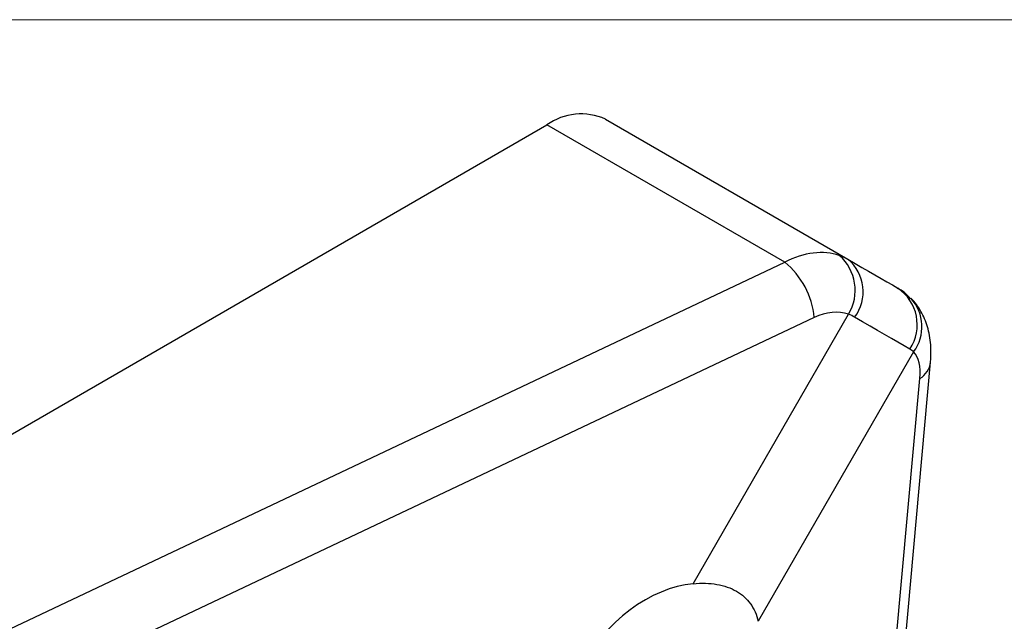
# Model space of a CAD drawing. Units: millimetres. Extents: x 2 to 278, y 1 to 215.
# Drawn here: x 180 to 201, y 202 to 215 of the extents above; entities that cross this region are included whole.
import ezdxf

# ---------------------------------------------------------------- set-up
doc = ezdxf.new("R2010")
doc.units = ezdxf.units.MM

msp = doc.modelspace()

# ---------------------------------------------------------------- linework, layer by layer
at = {"color": 7, "linetype": 'Continuous', "lineweight": 18}
msp.add_line((1.57935, 214.64538), (277.98921, 214.64538), dxfattribs=at)
at = {"color": 7, "linetype": 'Continuous', "lineweight": 25}
for p, q in [((192.19625, 212.51987), (197.38548, 209.5242)), ((147.95966, 187.58053), (190.94625, 212.39616)), ((196.03152, 209.4605), (190.94625, 212.39616)), ((148.77304, 187.11098), (196.03152, 209.4605)), ((194.07335, 202.58957), (197.39821, 208.34839)), ((196.66216, 208.27991), (149.40368, 185.9304)), ((198.78994, 207.54469), (195.46509, 201.78588)), ((194.87962, 160.15396), (199.15152, 207.32717)), ((194.65351, 159.79973), (198.9254, 206.97294))]:
    msp.add_line(p, q, dxfattribs=at)
at = {"color": 7, "linetype": 'Continuous', "lineweight": 25, "flags": 128}
for points in [[(197.38548, 209.5242), (197.53749, 209.43642), (197.68429, 209.35164), (197.82576, 209.26995), (197.96177, 209.19141), (198.0922, 209.11609), (198.21693, 209.04406), (198.33587, 208.97537), (198.44889, 208.9101)], [(198.71013, 207.60461), (198.58454, 207.67714), (198.45239, 207.75346), (198.31379, 207.83349), (198.16887, 207.91718), (198.01775, 208.00445), (197.86057, 208.09522), (197.69745, 208.18941), (197.52856, 208.28694)]]:
    msp.add_lwpolyline(points, dxfattribs=at)
at = {"color": 7, "linetype": 'Continuous', "lineweight": 25}
for centre, radius, start, end in [((191.67854, 211.374), 1.2574, 65.686048, 125.618173), ((196.54587, 208.85992), 0.99405, 329.029795, 48.80883), ((194.96493, 208.13203), 1.70366, 4.979786, 51.240119), ((196.81083, 208.83084), 0.90053, 322.844779, 50.347895), ((197.92136, 208.12566), 0.94533, 326.551935, 56.079296)]:
    msp.add_arc(centre, radius, start, end, dxfattribs=at)
at = {"color": 8, "linetype": 'Continuous', "lineweight": 25}
for centre, radius, start, end in [((198.06384, 208.08283), 0.90378, 323.456855, 42.339727), ((198.66299, 207.38972), 0.49251, 302.196062, 352.735844)]:
    msp.add_arc(centre, radius, start, end, dxfattribs=at)
at = {"color": 7, "linetype": 'Continuous', "lineweight": 25}
for centre, major_axis, ratio, start_param, end_param in [((196.13692, 207.3583), (1.24988, 2.16513), 0.64623035, 0.12634595, 0.78531069), ((196.76756, 206.99425), (0.74992, 1.29909), 0.69212955, 0.12633977, 0.78530451), ((197.97015, 206.29979), (0.74995, 1.29906), 0.46263354, 5.49771137, 6.15667611), ((193.49459, 199.6606), (1.57482, 2.72808), 0.69212955, 0.45753206, 2.68387329)]:
    msp.add_ellipse(centre, major_axis=major_axis, ratio=ratio, start_param=start_param, end_param=end_param, dxfattribs=at)
for points in [[(197.20053, 209.60795), (197.26572, 209.58566), (197.32738, 209.55775), (197.38548, 209.5242)], [(197.52856, 208.28694), (197.48745, 208.31068), (197.44399, 208.33116), (197.39821, 208.34839)], [(198.78994, 207.54469), (198.76599, 207.56774), (198.73939, 207.58771), (198.71013, 207.60461)]]:
    msp.add_open_spline(points, degree=3, dxfattribs=at)
for points, knots in [([(198.72264, 208.68197), (198.66826, 208.7437), (198.58848, 208.83425), (198.48023, 208.8839), (198.44578, 208.89971)], [0, 0, 0, 0, 0.68172361, 1, 1, 1, 1]), ([(199.15152, 207.32717), (199.15674, 207.41625), (199.16991, 207.64111), (199.12707, 207.98113), (199.00325, 208.33302), (198.8542, 208.56238), (198.7522, 208.67007), (198.73179, 208.69163)], [0, 0, 0, 0, 0.18021247, 0.45487991, 0.70322569, 0.94058459, 1, 1, 1, 1]), ([(194.07335, 202.58957), (194.25623, 202.60696), (194.426, 202.60162), (194.73759, 202.54771), (194.87978, 202.4981), (195.11953, 202.35981), (195.22001, 202.2701), (195.37655, 202.05319), (195.4317, 201.92818), (195.46509, 201.78588)], [0, 0, 0, 0, 0.25, 0.25, 0.5, 0.5, 0.75, 0.75, 1, 1, 1, 1])]:
    msp.add_open_spline(points, degree=3, knots=knots, dxfattribs=at)

doc.saveas('drawing.dxf')
